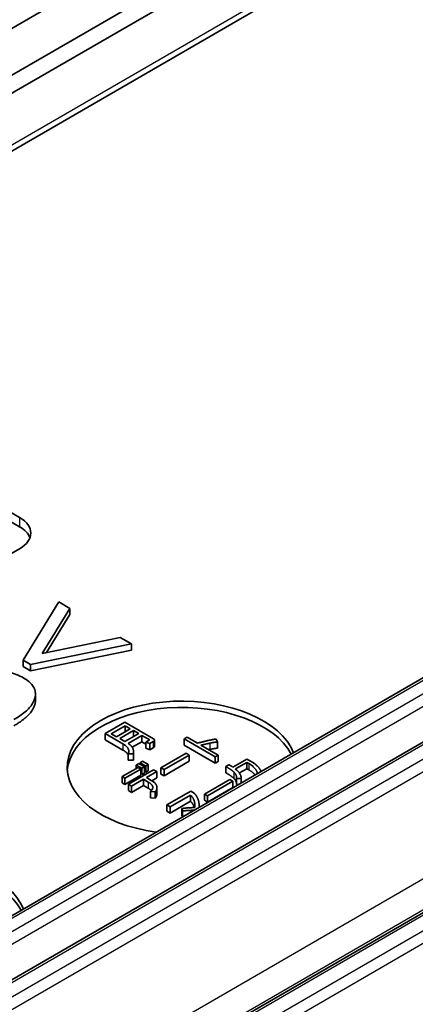
# Model space of a CAD drawing. Units: millimetres. Extents: x 1990 to 5148, y 1247 to 1809.
# Drawn here: x 2590 to 2601, y 1427 to 1453 of the extents above; entities that cross this region are included whole.
import ezdxf

# ---------------------------------------------------------------- set-up
doc = ezdxf.new("R2010")
doc.units = ezdxf.units.MM
doc.layers.add('Visible (ISO)', color=7, linetype='Continuous', lineweight=35)
doc.layers.add('Visible Narrow (ISO)', color=7, linetype='Continuous', lineweight=25)

msp = doc.modelspace()

# ---------------------------------------------------------------- linework, layer by layer
at = {"layer": 'Visible (ISO)'}
for p, q in [((2579.9945, 1446.7217), (2609.693, 1463.8681)), ((2610.7537, 1463.2557), (2581.0552, 1446.1093)), ((2611.1616, 1463.0203), (2581.4631, 1445.8738)), ((2581.3173, 1444.2813), (2611.0158, 1461.4277)), ((2584.6614, 1443.0475), (2590.3183, 1439.7815)), ((2590.3183, 1439.5365), (2584.6614, 1442.8025)), ((2608.7307, 1440.126), (2579.0322, 1422.9795)), ((2581.5441, 1422.754), (2611.2426, 1439.9005)), ((2590.3183, 1438.965), (2577.5904, 1431.6165)), ((2615.1036, 1437.6713), (2585.4051, 1420.5249)), ((2591.3401, 1437.5758), (2590.4075, 1436.0531)), ((2590.9069, 1436.2279), (2591.635, 1437.4055)), ((2591.635, 1437.4055), (2591.3401, 1437.5758)), ((2591.635, 1437.2422), (2591.635, 1437.4055)), ((2591.635, 1437.2422), (2591.0226, 1436.2517)), ((2592.9486, 1436.6471), (2590.9069, 1436.2279)), ((2593.2434, 1436.4769), (2592.9486, 1436.6471)), ((2590.6061, 1435.9385), (2593.2434, 1436.4769)), ((2593.2434, 1436.3136), (2590.6061, 1435.7752)), ((2593.2434, 1436.3136), (2593.2434, 1436.4769)), ((2590.4075, 1436.0531), (2590.6061, 1435.9385)), ((2590.4075, 1435.8898), (2590.4075, 1436.0531)), ((2590.6061, 1435.7752), (2590.4075, 1435.8898)), ((2590.6061, 1435.7752), (2590.6061, 1435.9385)), ((2590.7312, 1435.0027), (2590.7312, 1435.166)), ((2592.5579, 1434.1343), (2593.0702, 1434.4301)), ((2592.7172, 1434.1297), (2593.0782, 1434.3381)), ((2593.2146, 1434.2594), (2592.8536, 1434.0509)), ((2593.0702, 1434.4301), (2593.8186, 1433.998)), ((2593.0782, 1434.3381), (2593.0782, 1434.1806)), ((2593.0782, 1434.3381), (2593.2146, 1434.2594)), ((2593.0209, 1433.867), (2592.5579, 1434.1343)), ((2592.5579, 1434.1343), (2592.5579, 1433.971)), ((2592.8536, 1434.0509), (2592.7172, 1434.1297)), ((2592.9373, 1434.0026), (2593.2983, 1434.2111)), ((2593.0742, 1433.9236), (2592.9373, 1434.0026)), ((2593.4352, 1434.132), (2593.0742, 1433.9236)), ((2593.5189, 1434.0837), (2593.1579, 1433.8753)), ((2593.2983, 1434.2111), (2593.2983, 1434.0529)), ((2593.2983, 1434.2111), (2593.4352, 1434.132)), ((2593.7046, 1433.9765), (2593.5189, 1434.0837)), ((2593.5189, 1434.0837), (2593.5189, 1433.9204)), ((2594.6238, 1433.9959), (2594.6995, 1434.0396)), ((2595.4364, 1433.5268), (2594.6238, 1433.9959)), ((2594.6238, 1433.9959), (2594.6238, 1433.8326)), ((2594.6995, 1434.0396), (2594.9728, 1433.8818)), ((2593.0209, 1433.7037), (2592.5579, 1433.971)), ((2593.5189, 1433.9204), (2593.2662, 1433.7745)), ((2593.6249, 1433.8592), (2593.5189, 1433.9204)), ((2593.6249, 1433.9127), (2593.7046, 1433.9586)), ((2593.724, 1433.8733), (2593.6249, 1433.9127)), ((2593.6249, 1433.9127), (2593.6249, 1433.7494)), ((2593.724, 1433.71), (2593.6249, 1433.7494)), ((2593.8151, 1433.9259), (2593.724, 1433.8733)), ((2593.724, 1433.8733), (2593.724, 1433.71)), ((2593.8151, 1433.7626), (2593.724, 1433.71)), ((2593.8481, 1433.9634), (2593.8481, 1433.8001)), ((2595.4364, 1433.3635), (2594.6238, 1433.8326)), ((2595.0639, 1433.8292), (2595.512, 1433.5705)), ((2595.4593, 1433.9913), (2595.4931, 1433.9149)), ((2595.4931, 1433.9149), (2595.4931, 1433.7516)), ((2593.2977, 1433.6013), (2593.1619, 1433.6056)), ((2593.1619, 1433.6056), (2593.1619, 1433.4423)), ((2593.2977, 1433.6013), (2593.2977, 1433.438)), ((2593.3007, 1433.6452), (2593.3007, 1433.4819)), ((2594.0124, 1433.2393), (2594.6737, 1433.6211)), ((2594.7573, 1433.5728), (2594.0961, 1433.191)), ((2594.6737, 1433.6211), (2594.7573, 1433.5728)), ((2594.7573, 1433.5728), (2594.7573, 1433.4095)), ((2595.512, 1433.5705), (2595.4364, 1433.5268)), ((2595.4364, 1433.5268), (2595.4364, 1433.3635)), ((2595.512, 1433.5705), (2595.512, 1433.4072)), ((2593.0022, 1433.0074), (2593.4199, 1433.2486)), ((2593.2977, 1433.438), (2593.1619, 1433.4423)), ((2593.3706, 1433.3121), (2593.4348, 1433.3492)), ((2593.519, 1433.2264), (2593.3706, 1433.3121)), ((2593.3706, 1433.3121), (2593.3706, 1433.2201)), ((2593.4199, 1433.2486), (2593.4921, 1433.2069)), ((2593.4348, 1433.3492), (2593.5832, 1433.2635)), ((2593.4732, 1433.3713), (2593.5374, 1433.4084)), ((2593.6216, 1433.2856), (2593.4732, 1433.3713)), ((2593.4732, 1433.3713), (2593.4732, 1433.327)), ((2593.5832, 1433.2635), (2593.519, 1433.2264)), ((2593.519, 1433.2264), (2593.519, 1433.0631)), ((2593.5374, 1433.4084), (2593.6858, 1433.3227)), ((2593.5832, 1433.2635), (2593.5832, 1433.1002)), ((2593.6858, 1433.3227), (2593.6216, 1433.2856)), ((2593.6216, 1433.2856), (2593.6216, 1433.1223)), ((2593.6858, 1433.3227), (2593.6858, 1433.1594)), ((2594.0961, 1433.191), (2594.0124, 1433.2393)), ((2594.0124, 1433.2393), (2594.0124, 1433.076)), ((2594.7573, 1433.4095), (2594.0961, 1433.0277)), ((2595.512, 1433.4072), (2595.4364, 1433.3635)), ((2595.7121, 1433.2713), (2595.7958, 1433.3196)), ((2595.7121, 1433.2713), (2595.7121, 1433.108)), ((2595.9018, 1433.2538), (2596.2662, 1433.4642)), ((2596.2628, 1433.3789), (2595.9666, 1433.2078)), ((2596.3161, 1433.3481), (2596.2628, 1433.3789)), ((2596.2628, 1433.3789), (2596.2628, 1433.2156)), ((2596.2662, 1433.4642), (2596.3917, 1433.3918)), ((2593.0744, 1432.9657), (2593.0022, 1433.0074)), ((2593.0022, 1433.0074), (2593.0022, 1432.8441)), ((2593.4921, 1433.2069), (2593.0744, 1432.9657)), ((2593.4921, 1433.0436), (2593.0744, 1432.8024)), ((2593.0744, 1432.9657), (2593.0744, 1432.8024)), ((2593.1655, 1432.8073), (2593.8227, 1433.1867)), ((2593.4921, 1433.2069), (2593.4921, 1433.0436)), ((2593.519, 1433.0631), (2593.4921, 1433.0787)), ((2593.5832, 1433.1002), (2593.519, 1433.0631)), ((2593.6216, 1433.1223), (2593.5832, 1433.1445)), ((2593.6858, 1433.1594), (2593.6216, 1433.1223)), ((2593.9058, 1433.1388), (2593.6365, 1432.9833)), ((2593.6365, 1432.9833), (2593.762, 1432.9108)), ((2593.9058, 1432.9755), (2593.7777, 1432.9015)), ((2593.8227, 1433.1867), (2593.9058, 1433.1388)), ((2593.9058, 1433.1388), (2593.9058, 1432.9755)), ((2594.0961, 1433.0277), (2594.0124, 1433.076)), ((2594.0961, 1433.191), (2594.0961, 1433.0277)), ((2596.2628, 1433.2156), (2596.0683, 1433.1033)), ((2596.3161, 1433.1848), (2596.2628, 1433.2156)), ((2593.0744, 1432.8024), (2593.0022, 1432.8441)), ((2593.2486, 1432.7593), (2593.1655, 1432.8073)), ((2593.1655, 1432.8073), (2593.1655, 1432.644)), ((2593.5603, 1432.9393), (2593.2486, 1432.7593)), ((2593.5603, 1432.776), (2593.2486, 1432.596)), ((2593.2486, 1432.7593), (2593.2486, 1432.596)), ((2593.6858, 1432.8668), (2593.5603, 1432.9393)), ((2593.5603, 1432.9393), (2593.5603, 1432.776)), ((2593.6858, 1432.7035), (2593.5603, 1432.776)), ((2593.9121, 1432.7226), (2593.9121, 1432.5593)), ((2595.154, 1432.5541), (2595.8153, 1432.9359)), ((2595.8989, 1432.8876), (2595.2377, 1432.5058)), ((2595.8989, 1432.7243), (2595.2377, 1432.3425)), ((2595.8153, 1432.9359), (2595.8989, 1432.8876)), ((2595.8989, 1432.8876), (2595.8989, 1432.7243)), ((2596.1184, 1432.962), (2595.9969, 1432.962)), ((2595.9969, 1432.962), (2595.9969, 1432.7987)), ((2596.0395, 1432.7987), (2595.9969, 1432.7987)), ((2596.1184, 1432.962), (2596.1184, 1432.8443)), ((2593.2486, 1432.596), (2593.1655, 1432.644)), ((2593.868, 1432.6081), (2593.7465, 1432.6213)), ((2593.7465, 1432.6213), (2593.7465, 1432.458)), ((2593.868, 1432.4448), (2593.7465, 1432.458)), ((2593.868, 1432.6081), (2593.868, 1432.4448)), ((2594.1736, 1432.2692), (2594.797, 1432.6292)), ((2594.7856, 1432.526), (2594.2572, 1432.2209)), ((2594.7856, 1432.526), (2594.7856, 1432.3627)), ((2594.797, 1432.6292), (2594.8847, 1432.5786)), ((2595.2377, 1432.5058), (2595.154, 1432.5541)), ((2595.154, 1432.5541), (2595.154, 1432.3908)), ((2595.2377, 1432.5058), (2595.2377, 1432.3425)), ((2594.2572, 1432.2209), (2594.1736, 1432.2692)), ((2594.1736, 1432.2692), (2594.1736, 1432.1059)), ((2594.7856, 1432.3627), (2594.2572, 1432.0576)), ((2594.2572, 1432.2209), (2594.2572, 1432.0576)), ((2595.0163, 1432.2495), (2595.0163, 1432.208)), ((2595.2377, 1432.3425), (2595.154, 1432.3908)), ((2594.2572, 1432.0576), (2594.1736, 1432.1059)), ((2594.577, 1432.1071), (2594.5615, 1432.173)), ((2594.5615, 1432.173), (2594.5615, 1432.0097)), ((2594.5748, 1431.9531), (2594.5615, 1432.0097)), ((2594.577, 1432.1071), (2594.577, 1431.9543))]:
    msp.add_line(p, q, dxfattribs=at)
for centre, major_axis, start_param, end_param in [((2589.6112, 1439.3732), (1, 0), 5.4977871, 7.0685835), ((2589.6112, 1439.1283), (1, 0), 0.2137561, 0.7853982), ((2594.5609, 1433.2495), (-3, 0), 3.3654012, 7.6301731), ((2594.5609, 1433.0862), (3, 0), 0.3007855, 3.0944347), ((2587.4899, 1429.167), (-3, 0), 3.3654012, 7.6301731), ((2587.4899, 1429.0037), (3, 0), 0.3007855, 3.0944347)]:
    msp.add_ellipse(centre, major_axis=major_axis, ratio=0.5773503, start_param=start_param, end_param=end_param, dxfattribs=at)
for points, degree, knots in [([(2590.4176, 1435.5888), (2590.3593, 1435.6224), (2590.2958, 1435.6535), (2590.1652, 1435.7029), (2590.0995, 1435.7222), (2589.9642, 1435.7483), (2589.8627, 1435.7623), (2589.5576, 1435.7497), (2589.3949, 1435.7188), (2589.2463, 1435.6791)], 3, [-0.18796704, -0.18796704, -0.18796704, -0.18796704, -0.13713832, -0.13713832, -0.09163656, -0.09163656, -0.04912975, -0.04912975, 0, 0, 0, 0]), ([(2590.1629, 1434.4969), (2590.2736, 1434.5608), (2590.3772, 1434.6304), (2590.5419, 1434.7714), (2590.6071, 1434.8421), (2590.719, 1435.0222), (2590.7325, 1435.1105), (2590.7295, 1435.2478), (2590.7058, 1435.3189), (2590.6019, 1435.4634), (2590.519, 1435.5302), (2590.4176, 1435.5888)], 3, [-0.16468063, -0.16468063, -0.16468063, -0.16468063, -0.13791879, -0.13791879, -0.11433536, -0.11433536, -0.08128398, -0.08128398, -0.04303586, -0.04303586, 0, 0, 0, 0]), ([(2590.7312, 1435.0027), (2590.7312, 1434.96), (2590.6562, 1434.6184), (2590.1629, 1434.3336)], 2, [0.8498845, 0.8498845, 0.8498845, 1, 2, 2, 2])]:
    msp.add_open_spline(points, degree=degree, knots=knots, dxfattribs=at)
for points in [[(2593.8186, 1433.998), (2593.8793, 1433.9629), (2593.8151, 1433.9259)], [(2593.1619, 1433.6056), (2593.2186, 1433.7529), (2593.0209, 1433.867)], [(2593.1579, 1433.8753), (2593.3212, 1433.781), (2593.2977, 1433.6013)], [(2593.7046, 1433.9586), (2593.72, 1433.9676), (2593.7046, 1433.9765)], [(2593.8481, 1433.8001), (2593.8481, 1433.7816), (2593.8151, 1433.7626)], [(2594.9728, 1433.8818), (2595.2427, 1433.9589), (2595.4593, 1433.9913)], [(2595.2925, 1433.8818), (2595.163, 1433.8553), (2595.0639, 1433.8292)], [(2595.4931, 1433.9149), (2595.4209, 1433.9083), (2595.2925, 1433.8818)], [(2595.4931, 1433.7516), (2595.4209, 1433.745), (2595.2925, 1433.7185)], [(2593.1619, 1433.5671), (2593.1305, 1433.6405), (2593.0209, 1433.7037)], [(2593.3007, 1433.4819), (2593.3007, 1433.4606), (2593.2977, 1433.438)], [(2595.2925, 1433.7185), (2595.2788, 1433.7157), (2595.2654, 1433.7129)], [(2595.9247, 1433.1268), (2595.86, 1433.19), (2595.7121, 1433.2713)], [(2595.7958, 1433.3196), (2595.8565, 1433.2846), (2595.9018, 1433.2538)], [(2596.5361, 1433.1112), (2596.5063, 1433.2383), (2596.3161, 1433.3481)], [(2596.3917, 1433.3918), (2596.5867, 1433.2792), (2596.6368, 1433.1436)], [(2595.9247, 1432.9635), (2595.86, 1433.0267), (2595.7121, 1433.108)], [(2595.9969, 1432.962), (2596.0004, 1433.052), (2595.9247, 1433.1268)], [(2595.9666, 1433.2078), (2596.1184, 1433.0851), (2596.1184, 1432.962)], [(2596.4811, 1433.0537), (2596.4248, 1433.122), (2596.3161, 1433.1848)], [(2596.5397, 1433.0875), (2596.5386, 1433.0995), (2596.5361, 1433.1112)], [(2593.7964, 1432.7593), (2593.7769, 1432.8142), (2593.6858, 1432.8668)], [(2593.7465, 1432.6213), (2593.8187, 1432.6981), (2593.7964, 1432.7593)], [(2593.762, 1432.9108), (2593.9935, 1432.7772), (2593.868, 1432.6081)], [(2595.9969, 1432.8142), (2595.9938, 1432.8952), (2595.9247, 1432.9635)], [(2593.7657, 1432.6435), (2593.7371, 1432.6739), (2593.6858, 1432.7035)], [(2593.9121, 1432.5593), (2593.9121, 1432.5042), (2593.868, 1432.4448)], [(2594.9036, 1432.1991), (2594.9185, 1432.4227), (2594.7856, 1432.526)], [(2594.8847, 1432.5786), (2594.9603, 1432.5038), (2594.9907, 1432.4029)], [(2594.5615, 1432.173), (2594.6944, 1432.1968), (2594.9036, 1432.1991)], [(2594.891, 1432.1989), (2594.864, 1432.3018), (2594.7856, 1432.3627)], [(2594.9907, 1432.4029), (2595.0235, 1432.303), (2595.0142, 1432.2068)], [(2594.8797, 1432.1291), (2594.7112, 1432.128), (2594.577, 1432.1071)]]:
    msp.add_open_spline(points, degree=2, dxfattribs=at)
at = {"layer": 'Visible Narrow (ISO)'}
for p, q in [((2611.1191, 1461.6425), (2581.4207, 1444.496)), ((2622.2191, 1441.2962), (2579.2094, 1416.4646)), ((2579.3508, 1416.2254), (2622.3604, 1441.057)), ((2579.1322, 1422.9696), (2608.8307, 1440.1161)), ((2609.1412, 1439.9368), (2579.4427, 1422.7904)), ((2579.584, 1422.5512), (2609.2825, 1439.6976)), ((2581.6441, 1422.7441), (2611.3426, 1439.8905)), ((2611.6778, 1439.697), (2581.9793, 1422.5506)), ((2590.3183, 1439.7815), (2590.3183, 1439.5365)), ((2582.1206, 1422.3114), (2611.8191, 1439.4578)), ((2585.5051, 1420.515), (2615.2036, 1437.6614)), ((2611.9012, 1436.696), (2582.2245, 1419.5622)), ((2584.6202, 1420.1433), (2612.2545, 1436.098)), ((2593.0209, 1433.867), (2593.0209, 1433.7037)), ((2593.7046, 1433.9765), (2593.7046, 1433.9586)), ((2593.8151, 1433.9259), (2593.8151, 1433.7626)), ((2595.2925, 1433.8818), (2595.2925, 1433.7185)), ((2596.3161, 1433.3481), (2596.3161, 1433.1848)), ((2595.9247, 1433.1268), (2595.9247, 1432.9635)), ((2596.5361, 1433.1112), (2596.5361, 1433.0854)), ((2593.6858, 1432.8668), (2593.6858, 1432.7035)), ((2593.7964, 1432.7593), (2593.7964, 1432.6979))]:
    msp.add_line(p, q, dxfattribs=at)

doc.saveas('drawing.dxf')
